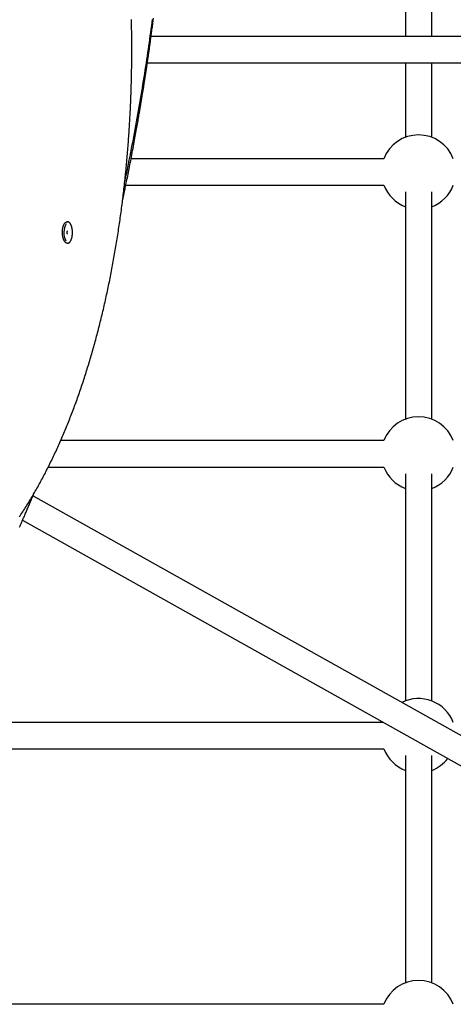
# Model space of a CAD drawing. Extents: x -5416 to 12864, y -2279 to 2606.
# Drawn here: x 7635 to 7898, y -752 to -155 of the extents above; entities that cross this region are included whole.
import ezdxf

# ---------------------------------------------------------------- set-up
doc = ezdxf.new("R2010")
doc.units = 0

msp = doc.modelspace()

# ---------------------------------------------------------------- linework, layer by layer
at = {"color": 7, "linetype": 'Continuous'}
for p, q in [((7868.95, -88.55), (7868.95, -165.16)), ((7884.95, -165.16), (7884.95, -88.55)), ((7924.3, -165.16), (7714.84, -165.16)), ((7712.58, -181.16), (7926.79, -181.16)), ((7868.95, -181.16), (7868.95, -226.38)), ((7884.95, -226.38), (7884.95, -181.16)), ((7855.92, -239.41), (7702.72, -239.41)), ((7699.53, -255.41), (7855.92, -255.41)), ((7868.95, -259.47), (7868.95, -397.31)), ((7884.95, -397.31), (7884.95, -259.47)), ((7664.16, -277.63), (7663.83, -277.63)), ((7664.02, -277.64), (7664.16, -277.63)), ((7855.92, -410.34), (7660.04, -410.34)), ((7652.52, -426.34), (7855.92, -426.34)), ((7868.95, -430.4), (7868.95, -568.23)), ((7884.95, -568.23), (7884.95, -430.4)), ((7949.94, -615.8), (7643.27, -443.78)), ((7636.95, -458.58), (7986.26, -654.52)), ((7855.66, -581.26), (7617.98, -581.26)), ((7617.98, -597.26), (7855.92, -597.26)), ((7868.95, -601.32), (7868.95, -739.16)), ((7884.95, -739.16), (7884.95, -601.32)), ((7855.92, -752.19), (7617.98, -752.19))]:
    msp.add_line(p, q, dxfattribs=at)
for points in [[(7698.82, -253.94), (7699.3, -251.64), (7699.77, -249.35), (7700.25, -247.06), (7700.72, -244.76), (7701.19, -242.46), (7701.65, -240.16), (7702.12, -237.86), (7702.57, -235.56), (7703.02, -233.25), (7703.47, -230.94), (7703.91, -228.63), (7704.35, -226.31), (7704.78, -224), (7705.2, -221.69), (7705.62, -219.38), (7706.04, -217.07), (7706.45, -214.77), (7706.86, -212.47), (7707.26, -210.17), (7707.66, -207.89), (7708.05, -205.61), (7708.43, -203.34), (7708.81, -201.08), (7709.19, -198.84), (7709.55, -196.6), (7709.92, -194.39), (7710.27, -192.18), (7710.62, -189.99), (7710.96, -187.81), (7711.3, -185.64), (7711.63, -183.49), (7711.96, -181.35), (7712.28, -179.23), (7712.6, -177.12), (7712.91, -175.02), (7713.21, -172.94), (7713.51, -170.87), (7713.8, -168.82), (7714.09, -166.78), (7714.38, -164.75), (7714.65, -162.74), (7714.93, -160.74), (7715.2, -158.76), (7715.46, -156.79), (7715.72, -154.84)], [(7699.2, -257.05), (7699.4, -256.05), (7699.61, -255.04), (7699.82, -254.02), (7700.03, -253), (7700.24, -251.97), (7700.45, -250.92), (7700.67, -249.87), (7700.88, -248.79), (7701.1, -247.7), (7701.32, -246.58), (7701.55, -245.45), (7701.77, -244.3), (7702, -243.13), (7702.23, -241.93), (7702.47, -240.72), (7702.7, -239.48), (7702.95, -238.23), (7703.19, -236.95), (7703.43, -235.67), (7703.67, -234.38), (7703.91, -233.1), (7704.15, -231.82), (7704.39, -230.56), (7704.62, -229.31), (7704.84, -228.09), (7705.06, -226.89), (7705.27, -225.72), (7705.48, -224.58), (7705.68, -223.46), (7705.88, -222.37), (7706.06, -221.3), (7706.25, -220.26), (7706.43, -219.25), (7706.6, -218.27), (7706.76, -217.32), (7706.93, -216.39), (7707.08, -215.5), (7707.23, -214.63), (7707.37, -213.8), (7707.51, -212.99), (7707.65, -212.21), (7707.77, -211.46), (7707.9, -210.74), (7708.02, -210.03), (7708.13, -209.34), (7708.25, -208.66), (7708.36, -207.99), (7708.47, -207.32), (7708.58, -206.66), (7708.69, -206), (7708.8, -205.34), (7708.91, -204.69), (7709.01, -204.04), (7709.12, -203.4), (7709.22, -202.76), (7709.33, -202.12), (7709.43, -201.5), (7709.53, -200.88), (7709.63, -200.27), (7709.73, -199.67), (7709.82, -199.07), (7709.91, -198.49), (7710.01, -197.92), (7710.1, -197.36), (7710.18, -196.81), (7710.27, -196.27), (7710.35, -195.75), (7710.43, -195.24), (7710.51, -194.74), (7710.59, -194.26), (7710.66, -193.78), (7710.73, -193.33), (7710.8, -192.88), (7710.87, -192.45), (7710.93, -192.03), (7711, -191.63), (7711.06, -191.24), (7711.12, -190.86), (7711.17, -190.5), (7711.22, -190.15), (7711.28, -189.82), (7711.33, -189.49), (7711.37, -189.18), (7711.42, -188.89), (7711.46, -188.6), (7711.5, -188.33), (7711.55, -188.06), (7711.58, -187.81), (7711.62, -187.56), (7711.66, -187.33), (7711.69, -187.1), (7711.73, -186.87), (7711.76, -186.65), (7711.79, -186.43), (7711.83, -186.21), (7711.86, -185.99), (7711.89, -185.76), (7711.93, -185.53), (7711.96, -185.29), (7712, -185.05), (7712.04, -184.8), (7712.08, -184.54), (7712.12, -184.28), (7712.16, -184), (7712.2, -183.7), (7712.25, -183.4), (7712.3, -183.08), (7712.34, -182.75), (7712.4, -182.4), (7712.45, -182.04), (7712.51, -181.66), (7712.56, -181.27), (7712.63, -180.85), (7712.69, -180.42), (7712.75, -179.98), (7712.82, -179.52), (7712.89, -179.04), (7712.96, -178.55), (7713.04, -178.04), (7713.11, -177.52), (7713.19, -176.98), (7713.27, -176.44), (7713.35, -175.88), (7713.43, -175.3), (7713.51, -174.72), (7713.6, -174.12), (7713.69, -173.51), (7713.78, -172.89), (7713.86, -172.25), (7713.96, -171.6), (7714.05, -170.94), (7714.14, -170.27), (7714.24, -169.59), (7714.33, -168.89), (7714.43, -168.18), (7714.53, -167.46), (7714.63, -166.72), (7714.73, -165.98), (7714.84, -165.22), (7714.94, -164.45), (7715.05, -163.66), (7715.16, -162.87), (7715.26, -162.06), (7715.37, -161.23), (7715.49, -160.4), (7715.6, -159.55), (7715.71, -158.69), (7715.83, -157.82), (7715.94, -156.93), (7716.06, -156.03), (7716.18, -155.11), (7716.3, -154.18)], [(7703.15, -173.16), (7703.15, -172.08), (7703.14, -171.01), (7703.14, -169.95), (7703.13, -168.89), (7703.13, -167.84), (7703.12, -166.81), (7703.11, -165.78), (7703.1, -164.78), (7703.09, -163.79), (7703.08, -162.82), (7703.07, -161.87), (7703.05, -160.94), (7703.04, -160.02), (7703.02, -159.12), (7703, -158.24), (7702.99, -157.38), (7702.97, -156.53), (7702.95, -155.7), (7702.93, -154.88)], [(7634.96, -456.63), (7635.47, -455.87), (7635.98, -455.09), (7636.5, -454.3), (7637.03, -453.5), (7637.55, -452.69), (7638.08, -451.88), (7638.6, -451.06), (7639.12, -450.24), (7639.63, -449.42), (7640.15, -448.59), (7640.66, -447.77), (7641.17, -446.93), (7641.67, -446.1), (7642.18, -445.26), (7642.68, -444.42), (7643.18, -443.58), (7643.67, -442.73), (7644.17, -441.88), (7644.66, -441.03), (7645.15, -440.18), (7645.63, -439.32), (7646.12, -438.46), (7646.6, -437.6), (7647.08, -436.73), (7647.55, -435.86), (7648.03, -434.99), (7648.5, -434.12), (7648.97, -433.24), (7649.44, -432.36), (7649.9, -431.48), (7650.37, -430.6), (7650.83, -429.71), (7651.28, -428.82), (7651.74, -427.93), (7652.19, -427.04), (7652.64, -426.14), (7653.09, -425.24), (7653.54, -424.34), (7653.98, -423.44), (7654.42, -422.53), (7654.86, -421.62), (7655.3, -420.71), (7655.74, -419.8), (7656.17, -418.88), (7656.6, -417.96), (7657.03, -417.04), (7657.45, -416.12), (7657.88, -415.19), (7658.3, -414.26), (7658.72, -413.33), (7659.14, -412.4), (7659.55, -411.46), (7659.96, -410.53), (7660.38, -409.59), (7660.78, -408.64), (7661.19, -407.7), (7661.59, -406.75), (7662, -405.8), (7662.4, -404.85), (7662.8, -403.9), (7663.19, -402.94), (7663.58, -401.98), (7663.98, -401.02), (7664.37, -400.06), (7664.75, -399.09), (7665.14, -398.12), (7665.52, -397.15), (7665.9, -396.18), (7666.28, -395.2), (7666.66, -394.23), (7667.03, -393.25), (7667.41, -392.27), (7667.78, -391.28), (7668.15, -390.3), (7668.51, -389.31), (7668.88, -388.32), (7669.24, -387.33), (7669.6, -386.33), (7669.96, -385.34), (7670.32, -384.34), (7670.67, -383.34), (7671.03, -382.33), (7671.38, -381.33), (7671.72, -380.32), (7672.07, -379.31), (7672.42, -378.3), (7672.76, -377.28), (7673.1, -376.27), (7673.44, -375.25), (7673.78, -374.23), (7674.11, -373.21), (7674.44, -372.18), (7674.77, -371.16), (7675.1, -370.13), (7675.43, -369.1), (7675.75, -368.07), (7676.08, -367.03), (7676.4, -366), (7676.72, -364.96), (7677.03, -363.92), (7677.35, -362.88), (7677.66, -361.83), (7677.97, -360.79), (7678.28, -359.74), (7678.59, -358.69), (7678.9, -357.64), (7679.2, -356.58), (7679.5, -355.53), (7679.8, -354.47), (7680.1, -353.41), (7680.4, -352.35), (7680.69, -351.28), (7680.98, -350.22), (7681.27, -349.15), (7681.56, -348.08), (7681.85, -347.01), (7682.13, -345.94), (7682.41, -344.86), (7682.69, -343.79), (7682.97, -342.71), (7683.25, -341.63), (7683.52, -340.55), (7683.79, -339.47), (7684.07, -338.38), (7684.33, -337.29), (7684.6, -336.21), (7684.87, -335.12), (7685.13, -334.02), (7685.39, -332.93), (7685.65, -331.83), (7685.91, -330.74), (7686.16, -329.64), (7686.42, -328.54), (7686.67, -327.44), (7686.92, -326.33), (7687.17, -325.23), (7687.41, -324.12), (7687.66, -323.01), (7687.9, -321.9), (7688.14, -320.79), (7688.38, -319.68), (7688.61, -318.56), (7688.85, -317.45), (7689.08, -316.33), (7689.31, -315.21), (7689.54, -314.09), (7689.77, -312.97), (7689.99, -311.85), (7690.21, -310.72), (7690.44, -309.59), (7690.66, -308.47), (7690.87, -307.34), (7691.09, -306.21), (7691.3, -305.08), (7691.51, -303.94), (7691.72, -302.81), (7691.93, -301.67), (7692.14, -300.53), (7692.34, -299.4), (7692.54, -298.26), (7692.74, -297.11), (7692.94, -295.97), (7693.14, -294.83), (7693.33, -293.68), (7693.52, -292.54), (7693.71, -291.39), (7693.9, -290.24), (7694.09, -289.09), (7694.27, -287.94), (7694.46, -286.79), (7694.64, -285.64), (7694.82, -284.48), (7694.99, -283.33), (7695.17, -282.17), (7695.34, -281.01), (7695.52, -279.86), (7695.68, -278.7), (7695.85, -277.54), (7696.02, -276.37), (7696.18, -275.21), (7696.34, -274.05), (7696.5, -272.89), (7696.66, -271.72), (7696.82, -270.55), (7696.97, -269.39), (7697.12, -268.22), (7697.27, -267.05), (7697.42, -265.88), (7697.57, -264.71), (7697.71, -263.54), (7697.86, -262.37), (7698, -261.2), (7698.14, -260.03), (7698.27, -258.85), (7698.41, -257.68), (7698.54, -256.51), (7698.67, -255.33), (7698.8, -254.16), (7698.93, -252.98), (7699.05, -251.81), (7699.18, -250.63), (7699.3, -249.45), (7699.42, -248.27), (7699.54, -247.1), (7699.65, -245.92), (7699.76, -244.74), (7699.88, -243.56), (7699.99, -242.39), (7700.09, -241.21), (7700.2, -240.03), (7700.3, -238.85), (7700.41, -237.68), (7700.51, -236.5), (7700.6, -235.32), (7700.7, -234.14), (7700.8, -232.97), (7700.89, -231.79), (7700.98, -230.62), (7701.07, -229.44), (7701.15, -228.27), (7701.24, -227.1), (7701.32, -225.93), (7701.4, -224.76), (7701.48, -223.59), (7701.56, -222.43), (7701.63, -221.26), (7701.7, -220.1), (7701.77, -218.95), (7701.84, -217.79), (7701.91, -216.64), (7701.98, -215.49), (7702.04, -214.35), (7702.1, -213.21), (7702.16, -212.08), (7702.21, -210.95), (7702.27, -209.84), (7702.32, -208.73), (7702.37, -207.63), (7702.42, -206.54), (7702.47, -205.46), (7702.51, -204.39), (7702.55, -203.33), (7702.6, -202.29), (7702.63, -201.27), (7702.67, -200.26), (7702.7, -199.26), (7702.74, -198.28), (7702.77, -197.32), (7702.8, -196.38), (7702.83, -195.44), (7702.85, -194.53), (7702.88, -193.62), (7702.9, -192.73), (7702.92, -191.85), (7702.94, -190.98), (7702.96, -190.11), (7702.98, -189.26), (7703, -188.42), (7703.01, -187.59), (7703.03, -186.77), (7703.04, -185.96), (7703.06, -185.16), (7703.07, -184.37), (7703.08, -183.59), (7703.09, -182.82), (7703.1, -182.06), (7703.11, -181.3), (7703.12, -180.55), (7703.12, -179.8), (7703.13, -179.06), (7703.13, -178.31), (7703.14, -177.57), (7703.14, -176.83), (7703.14, -176.1), (7703.14, -175.36), (7703.15, -174.63), (7703.15, -173.89), (7703.15, -173.16)], [(7697.59, -264.49), (7697.71, -263.95), (7697.84, -263.41), (7697.96, -262.88), (7698.08, -262.35), (7698.19, -261.84), (7698.3, -261.33), (7698.41, -260.84), (7698.51, -260.37), (7698.61, -259.91), (7698.7, -259.47), (7698.79, -259.05), (7698.87, -258.63), (7698.95, -258.23), (7699.03, -257.83), (7699.11, -257.44), (7699.18, -257.05)], [(7664.12, -290.55), (7664.02, -290.55), (7663.92, -290.55), (7663.83, -290.54), (7663.73, -290.53), (7663.63, -290.52), (7663.53, -290.49), (7663.43, -290.46), (7663.33, -290.41), (7663.23, -290.35), (7663.13, -290.28), (7663.02, -290.2), (7662.92, -290.1), (7662.82, -289.99), (7662.72, -289.88), (7662.62, -289.75), (7662.52, -289.61), (7662.42, -289.46), (7662.32, -289.3), (7662.22, -289.13), (7662.13, -288.96), (7662.04, -288.77), (7661.95, -288.58), (7661.86, -288.37), (7661.78, -288.16), (7661.7, -287.95), (7661.63, -287.72), (7661.56, -287.49), (7661.5, -287.25), (7661.44, -287.01), (7661.38, -286.76), (7661.33, -286.51), (7661.28, -286.25), (7661.24, -285.99), (7661.21, -285.72), (7661.18, -285.45), (7661.15, -285.18), (7661.13, -284.91), (7661.11, -284.64), (7661.1, -284.37), (7661.1, -284.09), (7661.1, -283.82), (7661.1, -283.55), (7661.11, -283.27), (7661.13, -283), (7661.15, -282.73), (7661.18, -282.47), (7661.21, -282.2), (7661.24, -281.94), (7661.28, -281.69), (7661.33, -281.44), (7661.38, -281.19), (7661.44, -280.95), (7661.5, -280.71), (7661.56, -280.48), (7661.63, -280.26), (7661.7, -280.04), (7661.78, -279.83), (7661.86, -279.63), (7661.95, -279.44), (7662.03, -279.26), (7662.13, -279.09), (7662.22, -278.92), (7662.31, -278.77), (7662.41, -278.62), (7662.51, -278.48), (7662.6, -278.36), (7662.7, -278.24), (7662.8, -278.14), (7662.9, -278.05), (7663, -277.97), (7663.1, -277.9), (7663.2, -277.84), (7663.3, -277.8), (7663.39, -277.77), (7663.49, -277.74), (7663.58, -277.73), (7663.68, -277.72), (7663.77, -277.72), (7663.87, -277.72), (7663.96, -277.72)], [(7666.78, -280.78), (7666.75, -280.68), (7666.72, -280.57), (7666.69, -280.47), (7666.66, -280.37), (7666.62, -280.26), (7666.59, -280.16), (7666.55, -280.05), (7666.51, -279.95), (7666.47, -279.84), (7666.43, -279.74), (7666.39, -279.63), (7666.34, -279.52), (7666.29, -279.41), (7666.24, -279.31), (7666.18, -279.2), (7666.12, -279.1), (7666.06, -278.99), (7666, -278.89), (7665.94, -278.79), (7665.87, -278.7), (7665.8, -278.6), (7665.73, -278.51), (7665.66, -278.43), (7665.59, -278.35), (7665.51, -278.27), (7665.44, -278.2), (7665.36, -278.13), (7665.29, -278.07), (7665.21, -278.01), (7665.14, -277.95), (7665.06, -277.9), (7664.99, -277.86), (7664.91, -277.82), (7664.84, -277.78), (7664.77, -277.75), (7664.7, -277.72), (7664.63, -277.69), (7664.56, -277.67), (7664.5, -277.66), (7664.43, -277.65), (7664.37, -277.64), (7664.31, -277.64), (7664.26, -277.64), (7664.2, -277.65), (7664.14, -277.65), (7664.09, -277.66), (7664.04, -277.67), (7663.98, -277.68)], [(7664.25, -285.16), (7664.25, -285.16), (7664.26, -285.16), (7664.26, -285.16), (7664.26, -285.16), (7664.26, -285.16), (7664.25, -285.15), (7664.25, -285.15), (7664.25, -285.15), (7664.25, -285.14), (7664.24, -285.13), (7664.23, -285.12), (7664.23, -285.11), (7664.22, -285.1), (7664.21, -285.09), (7664.2, -285.07), (7664.19, -285.06), (7664.19, -285.04), (7664.18, -285.02), (7664.17, -285), (7664.16, -284.98), (7664.15, -284.95), (7664.14, -284.93), (7664.13, -284.9), (7664.12, -284.87), (7664.11, -284.84), (7664.1, -284.81), (7664.09, -284.77), (7664.09, -284.74), (7664.08, -284.7), (7664.07, -284.67), (7664.06, -284.63), (7664.06, -284.6), (7664.05, -284.56), (7664.05, -284.52), (7664.04, -284.49), (7664.04, -284.46), (7664.03, -284.42), (7664.03, -284.39), (7664.03, -284.35), (7664.03, -284.32), (7664.03, -284.29), (7664.02, -284.25), (7664.02, -284.22), (7664.02, -284.19), (7664.02, -284.16), (7664.02, -284.12), (7664.02, -284.09), (7664.02, -284.06), (7664.02, -284.02), (7664.02, -283.99), (7664.03, -283.96), (7664.03, -283.92), (7664.03, -283.89), (7664.03, -283.86), (7664.04, -283.82), (7664.04, -283.78), (7664.05, -283.75), (7664.05, -283.71), (7664.06, -283.67), (7664.06, -283.63), (7664.07, -283.59), (7664.08, -283.56), (7664.09, -283.52), (7664.1, -283.48), (7664.11, -283.45), (7664.11, -283.42), (7664.12, -283.38), (7664.13, -283.35), (7664.14, -283.33), (7664.15, -283.3), (7664.16, -283.27), (7664.17, -283.25), (7664.18, -283.23), (7664.19, -283.21), (7664.2, -283.19), (7664.21, -283.18), (7664.22, -283.16), (7664.23, -283.15), (7664.23, -283.14), (7664.24, -283.13), (7664.25, -283.13), (7664.25, -283.12), (7664.25, -283.12), (7664.25, -283.11), (7664.26, -283.11), (7664.26, -283.11), (7664.26, -283.11), (7664.26, -283.11)], [(7664.93, -290.41), (7664.97, -290.4), (7665.01, -290.38), (7665.05, -290.37), (7665.09, -290.35), (7665.14, -290.33), (7665.18, -290.3), (7665.22, -290.28), (7665.27, -290.24), (7665.32, -290.2), (7665.37, -290.16), (7665.42, -290.11), (7665.47, -290.06), (7665.53, -290), (7665.58, -289.94), (7665.64, -289.87), (7665.7, -289.79), (7665.76, -289.71), (7665.82, -289.63), (7665.89, -289.54), (7665.95, -289.45), (7666.01, -289.35), (7666.08, -289.25), (7666.14, -289.14), (7666.2, -289.03), (7666.26, -288.91), (7666.32, -288.79), (7666.37, -288.67), (7666.43, -288.54), (7666.48, -288.41), (7666.53, -288.27), (7666.58, -288.13), (7666.63, -287.99), (7666.68, -287.84), (7666.72, -287.69), (7666.77, -287.54), (7666.81, -287.39), (7666.85, -287.23), (7666.88, -287.08), (7666.92, -286.92), (7666.95, -286.75), (7666.98, -286.59), (7667.01, -286.42), (7667.04, -286.25), (7667.06, -286.08), (7667.09, -285.91), (7667.11, -285.74), (7667.13, -285.57), (7667.14, -285.39), (7667.16, -285.22), (7667.17, -285.04), (7667.18, -284.87), (7667.19, -284.69), (7667.19, -284.51), (7667.19, -284.33), (7667.2, -284.16), (7667.19, -283.98), (7667.19, -283.8), (7667.19, -283.63), (7667.18, -283.45), (7667.17, -283.28), (7667.16, -283.11), (7667.15, -282.94), (7667.13, -282.78), (7667.12, -282.62), (7667.1, -282.47), (7667.08, -282.32), (7667.07, -282.18), (7667.05, -282.04), (7667.03, -281.91), (7667.01, -281.78), (7666.99, -281.66), (7666.96, -281.55), (7666.94, -281.44), (7666.92, -281.34), (7666.89, -281.24), (7666.87, -281.15), (7666.84, -281.06), (7666.82, -280.97), (7666.79, -280.88), (7666.76, -280.8)], [(7664.13, -290.59), (7664.18, -290.59), (7664.24, -290.6), (7664.29, -290.6), (7664.34, -290.6), (7664.39, -290.6), (7664.44, -290.6), (7664.49, -290.59), (7664.54, -290.59), (7664.59, -290.57), (7664.64, -290.56), (7664.69, -290.54), (7664.74, -290.52), (7664.79, -290.5), (7664.84, -290.48), (7664.89, -290.46), (7664.94, -290.44)], [(7635.04, -462.9), (7635.25, -462.44), (7635.45, -461.98), (7635.66, -461.52), (7635.86, -461.05), (7636.07, -460.59), (7636.28, -460.11), (7636.49, -459.63), (7636.71, -459.14), (7636.93, -458.64), (7637.15, -458.13), (7637.38, -457.62), (7637.61, -457.09), (7637.84, -456.55), (7638.08, -456), (7638.32, -455.44), (7638.57, -454.88), (7638.82, -454.3), (7639.07, -453.72), (7639.32, -453.13), (7639.58, -452.53), (7639.83, -451.94), (7640.09, -451.34), (7640.35, -450.73), (7640.6, -450.13), (7640.86, -449.53), (7641.12, -448.92), (7641.37, -448.32), (7641.63, -447.72), (7641.88, -447.11), (7642.13, -446.52), (7642.38, -445.92), (7642.63, -445.32), (7642.87, -444.73), (7643.12, -444.13), (7643.37, -443.54), (7643.61, -442.95), (7643.86, -442.36)]]:
    msp.add_lwpolyline(points, dxfattribs=at)
for centre, radius, start, end in [((7876.95, -247.41), 22.5, 20.8275, 159.1725), ((7876.95, -247.41), 22.5, 200.8275, 249.1725), ((7876.95, -247.41), 22.5, 290.8275, 339.1725), ((7672.69, -284.19), 10.7, 149.66439, 207.1993), ((7666.62, -280.81), 0.162, 322.52486, 5.94842), ((7876.95, -418.34), 22.5, 20.8275, 159.1725), ((7876.95, -418.34), 22.5, 200.8275, 249.1725), ((7876.95, -418.34), 22.5, 290.8275, 339.1725), ((7876.95, -589.26), 22.5, 20.8275, 116.76639), ((7876.95, -589.26), 22.5, 200.8275, 249.1725), ((7876.95, -589.26), 22.5, 290.8275, 321.92617), ((7876.95, -760.19), 22.5, 90, 159.1725), ((7876.95, -760.19), 22.5, 20.8275, 90)]:
    msp.add_arc(centre, radius, start, end, dxfattribs=at)

doc.saveas('drawing.dxf')
